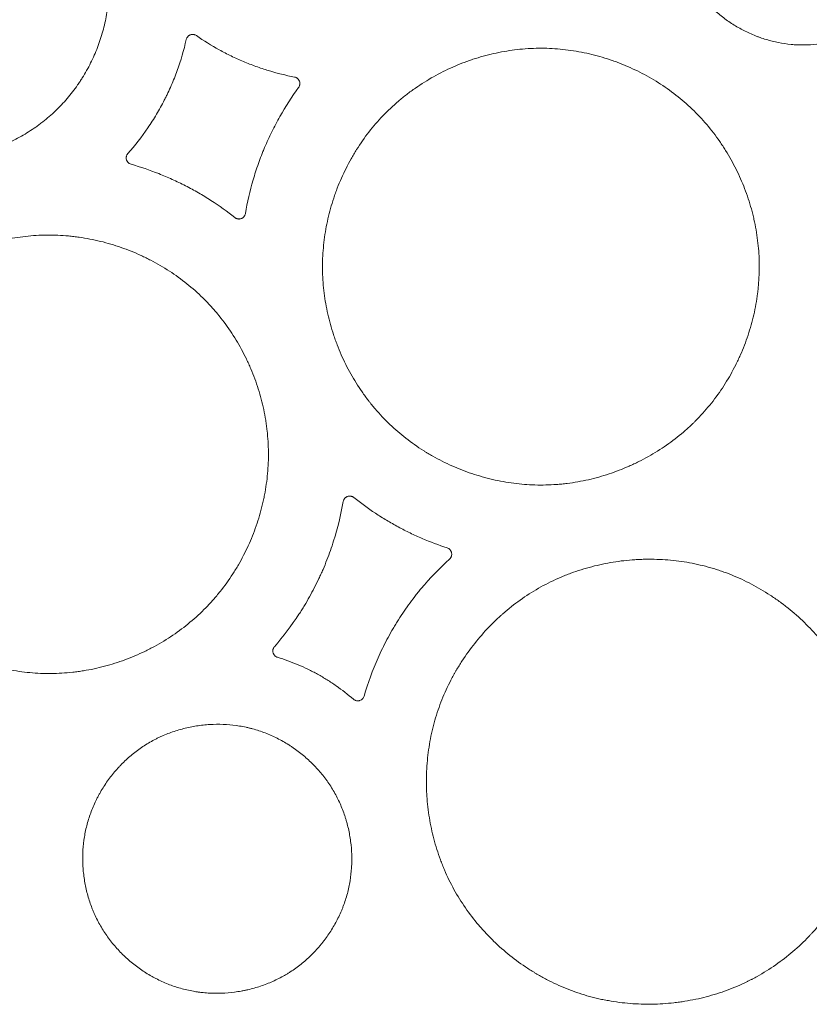
# Model space of a CAD drawing. Units: millimetres. Extents: x 37 to 563, y -268 to 491.
# Drawn here: x 298 to 340, y -186 to -134 of the extents above; entities that cross this region are included whole.
import ezdxf

# ---------------------------------------------------------------- set-up
doc = ezdxf.new("R2010")
doc.units = ezdxf.units.MM
doc.header["$MEASUREMENT"] = 0
doc.layers.add('Predefinito', color=7, linetype='Continuous')

msp = doc.modelspace()

# ---------------------------------------------------------------- linework, layer by layer
at = {"layer": 'Predefinito', "linetype": 'Continuous', "lineweight": 18}
for points, knots in [([(333.89, -123.811), (334.033, -123.632), (334.183, -123.463), (334.5, -123.141), (334.667, -122.989), (335.014, -122.702), (335.196, -122.566), (335.432, -122.408), (335.479, -122.377), (335.576, -122.316), (335.624, -122.285), (335.771, -122.197), (335.87, -122.141), (336.17, -121.979), (336.578, -121.784), (337.002, -121.629), (337.326, -121.528), (337.436, -121.496), (337.601, -121.453), (337.656, -121.44), (337.768, -121.414), (337.824, -121.401), (338.102, -121.343), (338.55, -121.272), (339, -121.246), (339.45, -121.244), (339.676, -121.254), (339.96, -121.281), (340.017, -121.287), (340.13, -121.301), (340.187, -121.309), (340.356, -121.334), (340.468, -121.353), (340.801, -121.419), (341.239, -121.528), (341.665, -121.679), (341.98, -121.807), (342.084, -121.852), (342.239, -121.925), (342.29, -121.949), (342.392, -122), (342.443, -122.026), (342.694, -122.158), (343.083, -122.387), (343.447, -122.651), (343.798, -122.934), (343.966, -123.084), (344.169, -123.285), (344.209, -123.325), (344.288, -123.407), (344.404, -123.532), (344.515, -123.66), (344.73, -123.921), (344.998, -124.282), (345.231, -124.667), (345.392, -124.966), (345.444, -125.067), (345.518, -125.221), (345.542, -125.272), (345.588, -125.376), (345.611, -125.428), (345.721, -125.688), (345.876, -126.111), (345.99, -126.546), (346.06, -126.877), (346.08, -126.988), (346.107, -127.155), (346.115, -127.211), (346.13, -127.324), (346.137, -127.38), (346.168, -127.663), (346.181, -127.889), (346.184, -128.339), (346.174, -128.563), (346.132, -129.01), (346.1, -129.233), (346.035, -129.567), (346.01, -129.677), (345.956, -129.899), (345.926, -130.008), (345.829, -130.334), (345.679, -130.76), (345.49, -131.169), (345.333, -131.469), (345.279, -131.569), (345.193, -131.716), (345.163, -131.764), (345.103, -131.861), (345.073, -131.91), (344.917, -132.148), (344.651, -132.515), (344.352, -132.851), (344.036, -133.172), (343.87, -133.324), (343.651, -133.505), (343.606, -133.541), (343.517, -133.612), (343.471, -133.647), (343.334, -133.749), (343.241, -133.815), (342.958, -134.005), (342.571, -134.238), (342.164, -134.434), (341.85, -134.566), (341.745, -134.608), (341.584, -134.667), (341.53, -134.686), (341.422, -134.723), (341.368, -134.741), (341.096, -134.826), (340.657, -134.94), (340.212, -135.011), (339.763, -135.06), (339.537, -135.073), (339.252, -135.075), (339.195, -135.075), (339.08, -135.073), (338.909, -135.067), (338.739, -135.055), (338.401, -135.023), (338.178, -134.99), (337.736, -134.903), (337.516, -134.848), (337.191, -134.751), (337.083, -134.715), (336.921, -134.658), (336.868, -134.639), (336.761, -134.598), (336.708, -134.577), (336.445, -134.47), (336.036, -134.279), (335.647, -134.051), (335.27, -133.804), (335.086, -133.671), (334.82, -133.457), (334.733, -133.383), (334.564, -133.232), (334.482, -133.155), (334.242, -132.917), (334.09, -132.751), (333.804, -132.405), (333.67, -132.225), (333.48, -131.943), (333.419, -131.848), (333.302, -131.653), (333.245, -131.554), (333.084, -131.255), (332.889, -130.849), (332.734, -130.427), (332.632, -130.105), (332.601, -129.996), (332.558, -129.832), (332.544, -129.777), (332.518, -129.666), (332.506, -129.611), (332.447, -129.333), (332.376, -128.887), (332.349, -128.439), (332.346, -127.99), (332.356, -127.765), (332.382, -127.484), (332.389, -127.427), (332.402, -127.314), (332.409, -127.258), (332.434, -127.089), (332.453, -126.977), (332.518, -126.644), (332.572, -126.425), (332.701, -125.993), (332.775, -125.78), (332.902, -125.466), (332.947, -125.362), (333.019, -125.207), (333.043, -125.156), (333.094, -125.054), (333.119, -125.003), (333.251, -124.75), (333.365, -124.554), (333.613, -124.173), (333.747, -123.989), (333.89, -123.811)], [0, 0, 0, 0, 0.015625, 0.015625, 0.03125, 0.03125, 0.046875, 0.046875, 0.050781, 0.050781, 0.054687, 0.054687, 0.0625, 0.0625, 0.078125, 0.09375, 0.09375, 0.101562, 0.101562, 0.105469, 0.105469, 0.109375, 0.109375, 0.125, 0.140625, 0.140625, 0.15625, 0.15625, 0.160156, 0.160156, 0.164062, 0.164062, 0.171875, 0.171875, 0.1875, 0.203125, 0.203125, 0.210937, 0.210937, 0.214844, 0.214844, 0.21875, 0.21875, 0.234375, 0.25, 0.25, 0.265625, 0.265625, 0.269531, 0.269531, 0.273437, 0.28125, 0.28125, 0.296875, 0.3125, 0.3125, 0.320312, 0.320312, 0.324219, 0.324219, 0.328125, 0.328125, 0.34375, 0.359375, 0.359375, 0.367187, 0.367187, 0.371094, 0.371094, 0.375, 0.375, 0.390625, 0.390625, 0.40625, 0.40625, 0.421875, 0.421875, 0.429688, 0.429688, 0.4375, 0.4375, 0.453125, 0.46875, 0.46875, 0.476563, 0.476563, 0.480469, 0.480469, 0.484375, 0.484375, 0.5, 0.515625, 0.515625, 0.53125, 0.53125, 0.535156, 0.535156, 0.539063, 0.539063, 0.546875, 0.546875, 0.5625, 0.578125, 0.578125, 0.585938, 0.585938, 0.589844, 0.589844, 0.59375, 0.59375, 0.609375, 0.625, 0.625, 0.640625, 0.640625, 0.644531, 0.644531, 0.648438, 0.65625, 0.65625, 0.671875, 0.671875, 0.6875, 0.6875, 0.695313, 0.695313, 0.699219, 0.699219, 0.703125, 0.703125, 0.71875, 0.734375, 0.734375, 0.75, 0.75, 0.757813, 0.757813, 0.765625, 0.765625, 0.78125, 0.78125, 0.796875, 0.796875, 0.804688, 0.804688, 0.8125, 0.8125, 0.828125, 0.84375, 0.84375, 0.851563, 0.851563, 0.855469, 0.855469, 0.859375, 0.859375, 0.875, 0.890625, 0.890625, 0.90625, 0.90625, 0.910156, 0.910156, 0.914063, 0.914063, 0.921875, 0.921875, 0.9375, 0.9375, 0.953125, 0.953125, 0.960938, 0.960938, 0.964844, 0.964844, 0.96875, 0.96875, 0.984375, 0.984375, 1, 1, 1, 1]), ([(286.159, -125.886), (286.357, -125.654), (286.565, -125.434), (287.001, -125.019), (287.456, -124.627), (287.95, -124.281), (288.271, -124.079), (288.368, -124.019), (288.466, -123.961), (288.532, -123.923), (288.565, -123.904), (288.731, -123.81), (288.865, -123.739), (289.27, -123.535), (289.822, -123.29), (290.393, -123.098), (290.83, -122.975), (290.976, -122.937), (291.198, -122.886), (291.273, -122.87), (291.385, -122.847), (291.422, -122.839), (291.497, -122.825), (291.834, -122.762), (292.172, -122.719), (292.773, -122.672), (293.073, -122.664), (293.675, -122.678), (293.976, -122.701), (294.353, -122.749), (294.428, -122.759), (294.579, -122.782), (294.655, -122.794), (294.88, -122.834), (295.029, -122.864), (295.472, -122.965), (295.762, -123.047), (296.335, -123.237), (296.616, -123.345), (297.032, -123.529), (297.169, -123.593), (297.373, -123.695), (297.441, -123.73), (297.576, -123.802), (297.643, -123.838), (297.973, -124.024), (298.485, -124.345), (298.96, -124.713), (299.418, -125.104), (299.637, -125.312), (299.899, -125.588), (299.951, -125.644), (300.053, -125.757), (300.204, -125.928), (300.347, -126.104), (300.624, -126.461), (300.796, -126.708), (301.116, -127.217), (301.264, -127.479), (301.467, -127.885), (301.532, -128.022), (301.609, -128.196), (301.624, -128.23), (301.654, -128.3), (301.698, -128.405), (301.74, -128.511), (301.877, -128.863), (302.067, -129.435), (302.201, -130.02), (302.28, -130.464), (302.303, -130.613), (302.342, -130.912), (302.357, -131.063), (302.393, -131.518), (302.401, -131.82), (302.386, -132.421), (302.363, -132.72), (302.289, -133.314), (302.237, -133.61), (302.137, -134.052), (302.1, -134.199), (302.019, -134.492), (301.975, -134.637), (301.833, -135.067), (301.617, -135.629), (301.349, -136.167), (301.129, -136.561), (301.052, -136.691), (300.931, -136.884), (300.891, -136.948), (300.807, -137.074), (300.764, -137.138), (300.547, -137.449), (300.363, -137.688), (299.973, -138.146), (299.767, -138.364), (299.333, -138.779), (299.105, -138.976), (298.806, -139.209), (298.716, -139.277), (298.624, -139.345), (298.562, -139.389), (298.531, -139.412), (298.375, -139.521), (298.249, -139.605), (297.865, -139.848), (297.602, -139.996), (297.064, -140.268), (296.789, -140.39), (296.366, -140.555), (296.224, -140.607), (296.008, -140.679), (295.935, -140.703), (295.789, -140.748), (295.716, -140.769), (295.35, -140.873), (294.761, -141.009), (294.164, -141.086), (293.563, -141.134), (293.261, -141.142), (292.881, -141.133), (292.805, -141.131), (292.69, -141.125), (292.652, -141.123), (292.576, -141.118), (292.386, -141.105), (292.197, -141.086), (291.746, -141.029), (291.449, -140.977), (290.861, -140.843), (290.57, -140.762), (290.139, -140.619), (289.996, -140.568), (289.783, -140.486), (289.712, -140.458), (289.571, -140.4), (289.501, -140.37), (289.153, -140.216), (288.613, -139.946), (288.102, -139.626), (287.607, -139.282), (287.368, -139.097), (287.107, -138.874), (287.078, -138.849), (287.021, -138.799), (286.936, -138.723), (286.852, -138.645), (286.687, -138.489), (286.58, -138.382), (286.269, -138.055), (286.073, -137.827), (285.705, -137.352), (285.532, -137.105), (285.291, -136.722), (285.213, -136.592), (285.12, -136.426), (285.101, -136.393), (285.065, -136.326), (285.011, -136.226), (284.959, -136.125), (284.789, -135.787), (284.667, -135.511), (284.45, -134.951), (284.355, -134.666), (284.232, -134.231), (284.195, -134.085), (284.144, -133.864), (284.12, -133.753), (284.098, -133.641), (284.084, -133.566), (284.077, -133.529), (284.016, -133.193), (283.978, -132.893), (283.931, -132.295), (283.923, -131.996), (283.937, -131.397), (283.959, -131.097), (284.006, -130.722), (284.021, -130.61), (284.039, -130.497), (284.051, -130.422), (284.058, -130.385), (284.09, -130.198), (284.12, -130.049), (284.22, -129.607), (284.301, -129.318), (284.489, -128.747), (284.596, -128.467), (284.778, -128.053), (284.842, -127.916), (284.943, -127.712), (284.977, -127.645), (285.048, -127.511), (285.085, -127.444), (285.27, -127.112), (285.43, -126.855), (285.689, -126.482), (285.779, -126.36), (285.964, -126.12), (286.06, -126.002), (286.159, -125.886)], [0, 0, 0, 0, 0.015625, 0.015625, 0.03125, 0.046875, 0.046875, 0.050781, 0.052734, 0.052734, 0.054688, 0.054688, 0.0625, 0.0625, 0.078125, 0.09375, 0.09375, 0.101563, 0.101563, 0.105469, 0.105469, 0.107422, 0.107422, 0.109375, 0.125, 0.125, 0.140625, 0.140625, 0.15625, 0.15625, 0.160156, 0.160156, 0.164063, 0.164063, 0.171875, 0.171875, 0.1875, 0.1875, 0.203125, 0.203125, 0.210938, 0.210938, 0.214844, 0.214844, 0.21875, 0.21875, 0.234375, 0.25, 0.25, 0.265625, 0.265625, 0.269531, 0.269531, 0.273438, 0.28125, 0.28125, 0.296875, 0.296875, 0.3125, 0.3125, 0.320313, 0.320313, 0.322266, 0.322266, 0.324219, 0.328125, 0.328125, 0.34375, 0.359375, 0.359375, 0.367188, 0.367188, 0.375, 0.375, 0.390625, 0.390625, 0.40625, 0.40625, 0.421875, 0.421875, 0.429688, 0.429688, 0.4375, 0.4375, 0.453125, 0.46875, 0.46875, 0.476563, 0.476563, 0.480469, 0.480469, 0.484375, 0.484375, 0.5, 0.5, 0.515625, 0.515625, 0.53125, 0.53125, 0.535156, 0.537109, 0.537109, 0.539063, 0.539063, 0.546875, 0.546875, 0.5625, 0.5625, 0.578125, 0.578125, 0.585938, 0.585938, 0.589844, 0.589844, 0.59375, 0.59375, 0.609375, 0.625, 0.625, 0.640625, 0.640625, 0.644531, 0.644531, 0.646484, 0.646484, 0.648438, 0.65625, 0.65625, 0.671875, 0.671875, 0.6875, 0.6875, 0.695312, 0.695312, 0.699219, 0.699219, 0.703125, 0.703125, 0.71875, 0.734375, 0.734375, 0.75, 0.75, 0.751953, 0.751953, 0.753906, 0.757812, 0.757812, 0.765625, 0.765625, 0.78125, 0.78125, 0.796875, 0.796875, 0.804687, 0.804687, 0.806641, 0.806641, 0.808594, 0.8125, 0.8125, 0.828125, 0.828125, 0.84375, 0.84375, 0.851562, 0.851562, 0.855469, 0.857422, 0.857422, 0.859375, 0.859375, 0.875, 0.875, 0.890625, 0.890625, 0.90625, 0.90625, 0.910156, 0.912109, 0.912109, 0.914062, 0.914062, 0.921875, 0.921875, 0.9375, 0.9375, 0.953125, 0.953125, 0.960937, 0.960937, 0.964844, 0.964844, 0.96875, 0.96875, 0.984375, 0.984375, 0.992187, 0.992187, 1, 1, 1, 1]), ([(303.392, -140.842), (303.773, -140.411), (304.126, -139.959), (304.531, -139.365), (304.61, -139.245), (304.764, -139.003), (304.99, -138.637), (305.197, -138.26), (305.361, -137.94), (305.393, -137.876), (305.456, -137.747), (305.55, -137.554), (305.757, -137.098), (305.915, -136.7), (306.206, -135.896), (306.366, -135.348), (306.492, -134.788)], [0, 0, 0, 0, 0.25, 0.25, 0.3125, 0.3125, 0.375, 0.5, 0.5, 0.53125, 0.53125, 0.5625, 0.625, 0.75, 0.75, 1, 1, 1, 1]), ([(306.492, -134.788), (306.498, -134.76), (306.508, -134.733), (306.527, -134.695), (306.535, -134.683), (306.55, -134.659), (306.559, -134.648), (306.577, -134.626), (306.587, -134.616), (306.609, -134.597), (306.62, -134.588), (306.643, -134.571), (306.655, -134.564), (306.674, -134.554), (306.68, -134.55), (306.693, -134.544), (306.7, -134.541), (306.733, -134.528), (306.761, -134.522), (306.803, -134.516), (306.818, -134.515), (306.847, -134.515), (306.861, -134.516), (306.889, -134.519), (306.903, -134.522), (306.924, -134.527), (306.931, -134.529), (306.944, -134.533), (306.951, -134.535), (306.985, -134.548), (307.01, -134.561), (307.033, -134.578)], [0, 0, 0, 0, 0.125, 0.125, 0.1875, 0.1875, 0.25, 0.25, 0.3125, 0.3125, 0.375, 0.375, 0.4375, 0.4375, 0.46875, 0.46875, 0.5, 0.5, 0.625, 0.625, 0.6875, 0.6875, 0.75, 0.75, 0.8125, 0.8125, 0.84375, 0.84375, 0.875, 0.875, 1, 1, 1, 1]), ([(307.033, -134.578), (307.424, -134.849), (307.827, -135.1), (308.348, -135.387), (308.453, -135.443), (308.664, -135.552), (308.983, -135.712), (309.308, -135.859), (309.636, -135.998), (309.746, -136.042), (309.968, -136.129), (310.301, -136.255), (310.638, -136.367), (311.318, -136.574), (311.778, -136.688), (312.245, -136.779)], [0, 0, 0, 0, 0.25, 0.25, 0.3125, 0.3125, 0.375, 0.5, 0.5, 0.5625, 0.5625, 0.625, 0.75, 0.75, 1, 1, 1, 1]), ([(315.541, -140.635), (315.745, -140.311), (316.181, -139.688), (316.674, -139.115), (317.196, -138.568), (317.472, -138.308), (317.834, -137.999), (317.908, -137.937), (318.056, -137.817), (318.132, -137.757), (318.359, -137.582), (318.513, -137.47), (318.982, -137.144), (319.304, -136.943), (319.965, -136.573), (320.304, -136.403), (320.826, -136.173), (321.003, -136.1), (321.27, -135.997), (321.36, -135.963), (321.541, -135.899), (321.631, -135.867), (322.085, -135.717), (322.818, -135.513), (323.563, -135.382), (324.315, -135.288), (324.694, -135.259), (325.125, -135.25), (325.173, -135.249), (325.269, -135.248), (325.317, -135.248), (325.461, -135.248), (325.748, -135.253), (326.034, -135.269), (326.602, -135.315), (326.978, -135.365), (327.723, -135.5), (328.093, -135.586), (328.642, -135.741), (328.824, -135.798), (329.097, -135.889), (329.187, -135.921), (329.367, -135.986), (329.456, -136.02), (329.9, -136.193), (330.593, -136.503), (331.251, -136.875), (331.892, -137.28), (332.203, -137.499), (332.807, -137.97), (333.095, -138.218), (333.64, -138.742), (333.898, -139.016), (334.387, -139.59), (334.617, -139.889), (334.941, -140.357), (335.046, -140.516), (335.248, -140.84), (335.345, -141.004), (335.622, -141.501), (335.79, -141.84), (336.093, -142.53), (336.229, -142.882), (336.406, -143.421), (336.462, -143.602), (336.538, -143.876), (336.562, -143.968), (336.609, -144.153), (336.631, -144.246), (336.736, -144.71), (336.866, -145.456), (336.922, -146.206), (336.94, -146.958), (336.93, -147.335), (336.893, -147.808), (336.88, -147.95), (336.865, -148.092), (336.854, -148.187), (336.848, -148.234), (336.817, -148.471), (336.789, -148.659), (336.688, -149.219), (336.604, -149.587), (336.4, -150.314), (336.281, -150.672), (336.077, -151.202), (336.004, -151.377), (335.888, -151.639), (335.849, -151.725), (335.788, -151.855), (335.767, -151.898), (335.725, -151.984), (335.535, -152.369), (335.326, -152.741), (334.924, -153.381), (334.708, -153.69), (334.245, -154.287), (333.998, -154.575), (333.669, -154.92), (333.602, -154.989), (333.501, -155.09), (333.467, -155.124), (333.398, -155.191), (333.225, -155.356), (333.048, -155.516), (332.615, -155.887), (332.315, -156.118), (331.694, -156.551), (331.373, -156.752), (330.875, -157.032), (330.707, -157.122), (330.45, -157.25), (330.364, -157.292), (330.19, -157.374), (330.103, -157.413), (329.666, -157.607), (329.311, -157.743), (328.591, -157.982), (328.226, -158.084), (327.486, -158.252), (327.111, -158.319), (326.683, -158.372), (326.635, -158.378), (326.54, -158.388), (326.492, -158.393), (326.349, -158.408), (326.063, -158.432), (325.778, -158.446), (325.208, -158.458), (324.83, -158.447), (324.076, -158.386), (323.7, -158.337), (323.138, -158.235), (322.951, -158.197), (322.671, -158.132), (322.578, -158.109), (322.393, -158.061), (322.3, -158.037), (321.841, -157.907), (321.482, -157.786), (320.776, -157.511), (320.43, -157.357), (319.922, -157.101), (319.754, -157.012), (319.505, -156.871), (319.382, -156.799), (319.259, -156.725), (319.177, -156.675), (319.137, -156.65), (318.773, -156.42), (318.151, -155.984), (317.58, -155.492), (317.035, -154.971), (316.776, -154.696), (316.467, -154.335), (316.376, -154.226), (316.287, -154.114), (316.228, -154.039), (316.198, -154.001), (316.052, -153.812), (315.94, -153.658), (315.615, -153.191), (315.415, -152.87), (315.047, -152.212), (314.878, -151.874), (314.649, -151.355), (314.577, -151.18), (314.475, -150.913), (314.442, -150.824), (314.393, -150.689), (314.378, -150.644), (314.347, -150.554), (314.331, -150.509), (314.197, -150.102), (314.096, -149.738), (313.929, -149.003), (313.864, -148.632), (313.77, -147.885), (313.741, -147.508), (313.73, -147.033), (313.729, -146.938), (313.729, -146.795), (313.73, -146.747), (313.731, -146.652), (313.736, -146.413), (313.749, -146.176), (313.793, -145.609), (313.841, -145.235), (313.973, -144.493), (314.057, -144.125), (314.21, -143.578), (314.266, -143.396), (314.355, -143.125), (314.386, -143.035), (314.451, -142.855), (314.484, -142.765), (314.656, -142.32), (314.81, -141.972), (315.065, -141.461), (315.155, -141.293), (315.295, -141.044), (315.343, -140.961), (315.44, -140.797), (315.49, -140.716), (315.541, -140.635)], [0, 0, 0, 0, 0.015625, 0.03125, 0.03125, 0.046875, 0.046875, 0.050781, 0.050781, 0.054687, 0.054687, 0.0625, 0.0625, 0.078125, 0.078125, 0.09375, 0.09375, 0.101562, 0.101562, 0.105469, 0.105469, 0.109375, 0.109375, 0.125, 0.140625, 0.140625, 0.15625, 0.15625, 0.158203, 0.158203, 0.160156, 0.160156, 0.164063, 0.171875, 0.171875, 0.1875, 0.1875, 0.203125, 0.203125, 0.210938, 0.210938, 0.214844, 0.214844, 0.21875, 0.21875, 0.234375, 0.25, 0.25, 0.265625, 0.265625, 0.28125, 0.28125, 0.296875, 0.296875, 0.3125, 0.3125, 0.320313, 0.320313, 0.328125, 0.328125, 0.34375, 0.34375, 0.359375, 0.359375, 0.367188, 0.367188, 0.371094, 0.371094, 0.375, 0.375, 0.390625, 0.40625, 0.40625, 0.421875, 0.421875, 0.425781, 0.427734, 0.427734, 0.429688, 0.429688, 0.4375, 0.4375, 0.453125, 0.453125, 0.46875, 0.46875, 0.476563, 0.476563, 0.480469, 0.480469, 0.482422, 0.482422, 0.484375, 0.5, 0.5, 0.515625, 0.515625, 0.53125, 0.53125, 0.535156, 0.535156, 0.537109, 0.537109, 0.539063, 0.546875, 0.546875, 0.5625, 0.5625, 0.578125, 0.578125, 0.585937, 0.585937, 0.589844, 0.589844, 0.59375, 0.59375, 0.609375, 0.609375, 0.625, 0.625, 0.640625, 0.640625, 0.642578, 0.642578, 0.644531, 0.644531, 0.648438, 0.65625, 0.65625, 0.671875, 0.671875, 0.6875, 0.6875, 0.695313, 0.695313, 0.699219, 0.699219, 0.703125, 0.703125, 0.71875, 0.71875, 0.734375, 0.734375, 0.742188, 0.742188, 0.746094, 0.748047, 0.748047, 0.75, 0.75, 0.765625, 0.78125, 0.78125, 0.796875, 0.796875, 0.800781, 0.802734, 0.802734, 0.804688, 0.804688, 0.8125, 0.8125, 0.828125, 0.828125, 0.84375, 0.84375, 0.851563, 0.851563, 0.855469, 0.855469, 0.857422, 0.857422, 0.859375, 0.859375, 0.875, 0.875, 0.890625, 0.890625, 0.90625, 0.90625, 0.910156, 0.910156, 0.912109, 0.912109, 0.914063, 0.921875, 0.921875, 0.9375, 0.9375, 0.953125, 0.953125, 0.960938, 0.960938, 0.964844, 0.964844, 0.96875, 0.96875, 0.984375, 0.984375, 0.992188, 0.992188, 0.996094, 0.996094, 1, 1, 1, 1]), ([(312.245, -136.779), (312.275, -136.785), (312.302, -136.794), (312.342, -136.813), (312.355, -136.82), (312.38, -136.836), (312.392, -136.845), (312.414, -136.863), (312.425, -136.873), (312.445, -136.895), (312.464, -136.918), (312.479, -136.942), (312.493, -136.968), (312.499, -136.981), (312.515, -137.022), (312.523, -137.051), (312.527, -137.087), (312.528, -137.094), (312.529, -137.109), (312.529, -137.131), (312.528, -137.153), (312.524, -137.182), (312.521, -137.196), (312.514, -137.225), (312.505, -137.252), (312.492, -137.279), (312.478, -137.304), (312.47, -137.317), (312.462, -137.329)], [0, 0, 0, 0, 0.125, 0.125, 0.1875, 0.1875, 0.25, 0.25, 0.3125, 0.3125, 0.375, 0.4375, 0.4375, 0.5, 0.5, 0.625, 0.625, 0.65625, 0.65625, 0.6875, 0.75, 0.75, 0.8125, 0.8125, 0.875, 0.9375, 0.9375, 1, 1, 1, 1]), ([(312.462, -137.329), (312.1, -137.825), (311.768, -138.34), (311.391, -139.007), (311.318, -139.142), (311.175, -139.413), (310.967, -139.822), (310.776, -140.24), (310.628, -140.593), (310.598, -140.664), (310.541, -140.806), (310.456, -141.019), (310.27, -141.52), (310.13, -141.955), (309.874, -142.831), (309.738, -143.425), (309.636, -144.029)], [0, 0, 0, 0, 0.25, 0.25, 0.3125, 0.3125, 0.375, 0.5, 0.5, 0.53125, 0.53125, 0.5625, 0.625, 0.75, 0.75, 1, 1, 1, 1]), ([(303.558, -141.41), (303.529, -141.402), (303.502, -141.391), (303.47, -141.372), (303.464, -141.368), (303.452, -141.359), (303.434, -141.347), (303.417, -141.332), (303.402, -141.317), (303.397, -141.311), (303.387, -141.3), (303.382, -141.294), (303.369, -141.277), (303.352, -141.253), (303.339, -141.226), (303.327, -141.199), (303.322, -141.185), (303.31, -141.143), (303.305, -141.114), (303.304, -141.077), (303.304, -141.07), (303.304, -141.055), (303.306, -141.033), (303.309, -141.012), (303.316, -140.983), (303.32, -140.969), (303.33, -140.941), (303.342, -140.914), (303.357, -140.889), (303.373, -140.864), (303.382, -140.853), (303.392, -140.842)], [0, 0, 0, 0, 0.125, 0.125, 0.15625, 0.15625, 0.1875, 0.25, 0.25, 0.28125, 0.28125, 0.3125, 0.3125, 0.375, 0.4375, 0.4375, 0.5, 0.5, 0.625, 0.625, 0.65625, 0.65625, 0.6875, 0.75, 0.75, 0.8125, 0.8125, 0.875, 0.9375, 0.9375, 1, 1, 1, 1]), ([(309.073, -144.244), (308.665, -143.921), (308.243, -143.617), (307.586, -143.194), (307.364, -143.058), (306.914, -142.798), (306.685, -142.673), (306.338, -142.495), (306.221, -142.437), (305.987, -142.324), (305.634, -142.158), (305.275, -142.006), (304.552, -141.72), (304.06, -141.553), (303.558, -141.41)], [0, 0, 0, 0, 0.25, 0.25, 0.375, 0.375, 0.5, 0.5, 0.5625, 0.5625, 0.625, 0.75, 0.75, 1, 1, 1, 1]), ([(309.636, -144.029), (309.631, -144.059), (309.622, -144.088), (309.603, -144.129), (309.596, -144.142), (309.58, -144.168), (309.571, -144.18), (309.552, -144.204), (309.542, -144.215), (309.525, -144.23), (309.519, -144.235), (309.508, -144.245), (309.49, -144.259), (309.471, -144.271), (309.451, -144.282), (309.444, -144.285), (309.43, -144.292), (309.423, -144.294), (309.388, -144.308), (309.358, -144.315), (309.313, -144.32), (309.298, -144.321), (309.267, -144.32), (309.252, -144.319), (309.222, -144.314), (309.208, -144.311), (309.178, -144.302), (309.164, -144.297), (309.136, -144.285), (309.123, -144.278), (309.097, -144.263), (309.084, -144.254), (309.073, -144.244)], [0, 0, 0, 0, 0.125, 0.125, 0.1875, 0.1875, 0.25, 0.25, 0.3125, 0.3125, 0.34375, 0.34375, 0.375, 0.4375, 0.4375, 0.46875, 0.46875, 0.5, 0.5, 0.625, 0.625, 0.6875, 0.6875, 0.75, 0.75, 0.8125, 0.8125, 0.875, 0.875, 0.9375, 0.9375, 1, 1, 1, 1]), ([(307.534, -164.969), (307.265, -165.244), (306.984, -165.502), (306.399, -165.989), (305.792, -166.444), (305.142, -166.841), (304.722, -167.069), (304.595, -167.137), (304.466, -167.202), (304.38, -167.245), (304.337, -167.266), (304.12, -167.371), (303.946, -167.45), (303.418, -167.675), (303.061, -167.807), (302.336, -168.037), (301.968, -168.135), (301.408, -168.254), (301.22, -168.289), (300.936, -168.335), (300.841, -168.35), (300.651, -168.376), (300.555, -168.388), (300.076, -168.441), (299.695, -168.463), (298.934, -168.469), (298.554, -168.453), (297.797, -168.382), (297.42, -168.327), (296.949, -168.235), (296.855, -168.216), (296.714, -168.185), (296.667, -168.174), (296.573, -168.152), (296.339, -168.096), (296.108, -168.033), (295.558, -167.87), (294.839, -167.617), (294.148, -167.299), (293.639, -167.034), (293.472, -166.942), (293.264, -166.821), (293.223, -166.796), (293.14, -166.747), (293.099, -166.722), (292.976, -166.646), (292.895, -166.595), (292.494, -166.334), (291.877, -165.888), (291.31, -165.386), (290.769, -164.855), (290.512, -164.574), (290.237, -164.242), (290.206, -164.205), (290.146, -164.131), (290.116, -164.093), (290.027, -163.98), (289.852, -163.752), (289.687, -163.519), (289.368, -163.046), (289.172, -162.721), (288.811, -162.055), (288.647, -161.713), (288.424, -161.186), (288.353, -161.009), (288.271, -160.784), (288.254, -160.739), (288.222, -160.649), (288.175, -160.513), (288.131, -160.377), (287.988, -159.923), (287.795, -159.19), (287.675, -158.444), (287.591, -157.691), (287.567, -157.312), (287.563, -156.88), (287.563, -156.833), (287.564, -156.737), (287.565, -156.593), (287.575, -156.26), (287.594, -155.976), (287.646, -155.41), (287.7, -155.035), (287.843, -154.293), (287.932, -153.925), (288.066, -153.468), (288.094, -153.377), (288.153, -153.195), (288.183, -153.104), (288.277, -152.832), (288.344, -152.653), (288.557, -152.123), (288.874, -151.434), (289.253, -150.778), (289.562, -150.3), (289.67, -150.143), (289.837, -149.91), (289.922, -149.795), (290.009, -149.681), (290.068, -149.605), (290.098, -149.567), (290.367, -149.229), (290.62, -148.944), (291.151, -148.402), (291.43, -148.145), (292.012, -147.66), (292.316, -147.432), (292.712, -147.164), (292.832, -147.085), (292.953, -147.008), (293.035, -146.957), (293.076, -146.931), (293.281, -146.806), (293.447, -146.71), (293.951, -146.436), (294.636, -146.104), (295.35, -145.839), (295.895, -145.665), (296.079, -145.611), (296.357, -145.537), (296.45, -145.513), (296.591, -145.48), (296.638, -145.469), (296.732, -145.447), (296.779, -145.437), (297.201, -145.346), (297.955, -145.223), (298.713, -145.176), (299.473, -145.168), (299.854, -145.184), (300.332, -145.228), (300.427, -145.238), (300.571, -145.255), (300.619, -145.261), (300.714, -145.274), (300.953, -145.306), (301.189, -145.346), (301.752, -145.456), (302.122, -145.547), (302.852, -145.763), (303.212, -145.889), (303.744, -146.104), (303.92, -146.18), (304.182, -146.3), (304.269, -146.342), (304.442, -146.426), (304.527, -146.469), (304.952, -146.69), (305.61, -147.074), (306.226, -147.518), (306.82, -147.992), (307.105, -148.245), (307.448, -148.581), (307.516, -148.65), (307.649, -148.788), (307.846, -148.997), (308.034, -149.212), (308.398, -149.652), (308.624, -149.955), (309.048, -150.584), (309.245, -150.908), (309.517, -151.411), (309.604, -151.581), (309.729, -151.84), (309.77, -151.927), (309.848, -152.101), (309.887, -152.189), (310.072, -152.628), (310.335, -153.34), (310.528, -154.071), (310.646, -154.628), (310.681, -154.815), (310.727, -155.097), (310.748, -155.238), (310.767, -155.38), (310.779, -155.475), (310.784, -155.523), (310.832, -155.951), (310.855, -156.331), (310.862, -157.087), (310.847, -157.465), (310.778, -158.217), (310.725, -158.592), (310.636, -159.059), (310.607, -159.199), (310.576, -159.339), (310.555, -159.432), (310.543, -159.479), (310.487, -159.711), (310.438, -159.896), (310.276, -160.444), (310.152, -160.802), (309.87, -161.504), (309.712, -161.849), (309.451, -162.355), (309.359, -162.522), (309.216, -162.77), (309.167, -162.852), (309.067, -163.015), (309.016, -163.097), (308.755, -163.499), (308.532, -163.81), (308.175, -164.258), (308.052, -164.404), (307.862, -164.619), (307.798, -164.69), (307.667, -164.831), (307.601, -164.9), (307.534, -164.969)], [0, 0, 0, 0, 0.015625, 0.015625, 0.03125, 0.046875, 0.046875, 0.050781, 0.052734, 0.052734, 0.054688, 0.054688, 0.0625, 0.0625, 0.078125, 0.078125, 0.09375, 0.09375, 0.101563, 0.101563, 0.105469, 0.105469, 0.109375, 0.109375, 0.125, 0.125, 0.140625, 0.140625, 0.15625, 0.15625, 0.160156, 0.160156, 0.162109, 0.162109, 0.164063, 0.171875, 0.171875, 0.1875, 0.203125, 0.203125, 0.210937, 0.210937, 0.212891, 0.212891, 0.214844, 0.214844, 0.21875, 0.21875, 0.234375, 0.25, 0.25, 0.265625, 0.265625, 0.267578, 0.267578, 0.269531, 0.269531, 0.273437, 0.28125, 0.28125, 0.296875, 0.296875, 0.3125, 0.3125, 0.320312, 0.320312, 0.322266, 0.322266, 0.324219, 0.328125, 0.328125, 0.34375, 0.359375, 0.359375, 0.375, 0.375, 0.376953, 0.376953, 0.378906, 0.382812, 0.390625, 0.390625, 0.40625, 0.40625, 0.421875, 0.421875, 0.425781, 0.425781, 0.429687, 0.429687, 0.4375, 0.4375, 0.453125, 0.46875, 0.46875, 0.476562, 0.476562, 0.480469, 0.482422, 0.482422, 0.484375, 0.484375, 0.5, 0.5, 0.515625, 0.515625, 0.53125, 0.53125, 0.535156, 0.537109, 0.537109, 0.539062, 0.539062, 0.546875, 0.546875, 0.5625, 0.578125, 0.578125, 0.585937, 0.585937, 0.589844, 0.589844, 0.591797, 0.591797, 0.59375, 0.59375, 0.609375, 0.625, 0.625, 0.640625, 0.640625, 0.644531, 0.644531, 0.646484, 0.646484, 0.648437, 0.65625, 0.65625, 0.671875, 0.671875, 0.6875, 0.6875, 0.695312, 0.695312, 0.699219, 0.699219, 0.703125, 0.703125, 0.71875, 0.734375, 0.734375, 0.75, 0.75, 0.753906, 0.753906, 0.757812, 0.765625, 0.765625, 0.78125, 0.78125, 0.796875, 0.796875, 0.804687, 0.804687, 0.808594, 0.808594, 0.8125, 0.8125, 0.828125, 0.84375, 0.84375, 0.851562, 0.851562, 0.855469, 0.857422, 0.857422, 0.859375, 0.859375, 0.875, 0.875, 0.890625, 0.890625, 0.90625, 0.90625, 0.910156, 0.912109, 0.912109, 0.914062, 0.914062, 0.921875, 0.921875, 0.9375, 0.9375, 0.953125, 0.953125, 0.960937, 0.960937, 0.964844, 0.964844, 0.96875, 0.96875, 0.984375, 0.984375, 0.992187, 0.992187, 0.996094, 0.996094, 1, 1, 1, 1]), ([(311.177, -167.039), (311.651, -166.493), (312.086, -165.918), (312.531, -165.237), (312.58, -165.161), (312.676, -165.008), (312.818, -164.777), (312.954, -164.544), (313.217, -164.072), (313.382, -163.751), (313.575, -163.343), (313.613, -163.261), (313.687, -163.097), (313.797, -162.85), (314.036, -162.268), (314.215, -161.762), (314.538, -160.738), (314.708, -160.042), (314.83, -159.33)], [0, 0, 0, 0, 0.25, 0.25, 0.28125, 0.28125, 0.3125, 0.375, 0.375, 0.5, 0.5, 0.53125, 0.53125, 0.5625, 0.625, 0.75, 0.75, 1, 1, 1, 1]), ([(314.83, -159.33), (314.835, -159.3), (314.844, -159.272), (314.863, -159.231), (314.87, -159.217), (314.886, -159.191), (314.895, -159.179), (314.914, -159.156), (314.924, -159.145), (314.941, -159.129), (314.946, -159.124), (314.958, -159.115), (314.976, -159.101), (314.995, -159.089), (315.015, -159.078), (315.022, -159.074), (315.036, -159.068), (315.043, -159.065), (315.078, -159.051), (315.108, -159.045), (315.153, -159.04), (315.169, -159.039), (315.199, -159.04), (315.214, -159.041), (315.244, -159.046), (315.259, -159.049), (315.288, -159.058), (315.302, -159.063), (315.33, -159.075), (315.343, -159.082), (315.369, -159.098), (315.382, -159.106), (315.394, -159.116)], [0, 0, 0, 0, 0.125, 0.125, 0.1875, 0.1875, 0.25, 0.25, 0.3125, 0.3125, 0.34375, 0.34375, 0.375, 0.4375, 0.4375, 0.46875, 0.46875, 0.5, 0.5, 0.625, 0.625, 0.6875, 0.6875, 0.75, 0.75, 0.8125, 0.8125, 0.875, 0.875, 0.9375, 0.9375, 1, 1, 1, 1]), ([(315.394, -159.116), (315.763, -159.41), (316.145, -159.688), (316.736, -160.079), (316.936, -160.205), (317.341, -160.447), (317.547, -160.564), (317.859, -160.733), (317.963, -160.788), (318.174, -160.895), (318.491, -161.053), (318.812, -161.2), (319.462, -161.479), (319.903, -161.646), (320.353, -161.793)], [0, 0, 0, 0, 0.25, 0.25, 0.375, 0.375, 0.5, 0.5, 0.5625, 0.5625, 0.625, 0.75, 0.75, 1, 1, 1, 1]), ([(320.353, -161.793), (320.382, -161.803), (320.41, -161.816), (320.449, -161.841), (320.461, -161.85), (320.484, -161.87), (320.495, -161.881), (320.51, -161.898), (320.515, -161.904), (320.524, -161.916), (320.529, -161.922), (320.542, -161.941), (320.557, -161.967), (320.569, -161.995), (320.577, -162.016), (320.579, -162.024), (320.583, -162.039), (320.589, -162.061), (320.592, -162.083), (320.594, -162.106), (320.594, -162.113), (320.594, -162.129), (320.594, -162.136), (320.592, -162.175), (320.587, -162.204), (320.573, -162.248), (320.567, -162.262), (320.554, -162.29), (320.539, -162.316), (320.521, -162.341), (320.501, -162.364), (320.491, -162.375), (320.479, -162.386)], [0, 0, 0, 0, 0.125, 0.125, 0.1875, 0.1875, 0.25, 0.25, 0.28125, 0.28125, 0.3125, 0.3125, 0.375, 0.4375, 0.4375, 0.46875, 0.46875, 0.5, 0.5625, 0.5625, 0.59375, 0.59375, 0.625, 0.625, 0.75, 0.75, 0.8125, 0.8125, 0.875, 0.9375, 0.9375, 1, 1, 1, 1]), ([(320.479, -162.386), (319.94, -162.875), (319.437, -163.399), (318.912, -164.027), (318.855, -164.098), (318.741, -164.239), (318.572, -164.453), (318.409, -164.671), (318.09, -165.112), (317.888, -165.413), (317.648, -165.798), (317.601, -165.876), (317.508, -166.032), (317.37, -166.266), (317.064, -166.82), (316.828, -167.305), (316.389, -168.291), (316.142, -168.968), (315.941, -169.665)], [0, 0, 0, 0, 0.25, 0.25, 0.28125, 0.28125, 0.3125, 0.375, 0.375, 0.5, 0.5, 0.53125, 0.53125, 0.5625, 0.625, 0.75, 0.75, 1, 1, 1, 1]), ([(319.437, -172.082), (319.505, -171.698), (319.593, -171.322), (319.805, -170.582), (319.93, -170.218), (320.215, -169.505), (320.376, -169.154), (320.599, -168.724), (320.667, -168.596), (320.739, -168.468), (320.787, -168.384), (320.811, -168.341), (320.934, -168.131), (321.036, -167.965), (321.352, -167.478), (321.803, -166.852), (322.311, -166.271), (322.714, -165.853), (322.852, -165.716), (323.064, -165.516), (323.136, -165.45), (323.245, -165.352), (323.282, -165.32), (323.355, -165.255), (323.688, -164.968), (324.34, -164.464), (324.994, -164.055), (325.669, -163.68), (326.016, -163.51), (326.464, -163.318), (326.555, -163.281), (326.736, -163.208), (326.828, -163.173), (327.103, -163.071), (327.288, -163.008), (327.845, -162.833), (328.22, -162.736), (328.977, -162.576), (329.36, -162.514), (329.94, -162.449), (330.134, -162.432), (330.378, -162.416), (330.427, -162.414), (330.524, -162.408), (330.573, -162.406), (330.72, -162.4), (330.818, -162.398), (331.306, -162.39), (332.081, -162.415), (332.847, -162.515), (333.609, -162.652), (333.987, -162.74), (334.409, -162.862), (334.456, -162.876), (334.55, -162.905), (334.596, -162.919), (334.736, -162.963), (335.014, -163.056), (335.287, -163.158), (335.825, -163.375), (336.176, -163.538), (336.859, -163.896), (337.192, -164.091), (337.678, -164.41), (337.839, -164.52), (338.036, -164.664), (338.075, -164.692), (338.154, -164.751), (338.27, -164.839), (338.385, -164.928), (338.763, -165.232), (339.342, -165.743), (339.867, -166.305), (340.242, -166.746), (340.363, -166.896), (340.54, -167.127), (340.627, -167.243), (340.712, -167.361), (340.769, -167.441), (340.797, -167.481), (341.046, -167.841), (341.249, -168.169), (341.621, -168.842), (341.788, -169.186), (342.089, -169.892), (342.223, -170.252), (342.368, -170.713), (342.41, -170.852), (342.449, -170.992), (342.475, -171.085), (342.487, -171.132), (342.549, -171.367), (342.593, -171.555), (342.713, -172.122), (342.774, -172.502), (342.86, -173.265), (342.885, -173.648), (342.895, -174.225), (342.894, -174.418), (342.885, -174.708), (342.881, -174.805), (342.87, -174.999), (342.864, -175.096), (342.825, -175.58), (342.776, -175.962), (342.64, -176.718), (342.554, -177.092), (342.344, -177.83), (342.22, -178.195), (342.041, -178.645), (341.985, -178.779), (341.927, -178.913), (341.888, -179.002), (341.868, -179.047), (341.767, -179.268), (341.681, -179.443), (341.414, -179.958), (341.22, -180.292), (340.801, -180.939), (340.576, -181.252), (340.216, -181.707), (340.092, -181.856), (339.899, -182.076), (339.834, -182.148), (339.735, -182.256), (339.702, -182.292), (339.635, -182.363), (339.333, -182.681), (338.733, -183.246), (338.123, -183.719), (337.49, -184.161), (337.161, -184.366), (336.735, -184.604), (336.649, -184.65), (336.519, -184.718), (336.475, -184.74), (336.388, -184.785), (336.169, -184.894), (335.947, -184.995), (335.411, -185.225), (335.048, -185.359), (334.31, -185.591), (333.935, -185.69), (333.365, -185.81), (333.173, -185.846), (332.932, -185.885), (332.884, -185.893), (332.787, -185.907), (332.738, -185.914), (332.593, -185.934), (332.495, -185.946), (332.01, -186.001), (331.623, -186.026), (330.849, -186.038), (330.462, -186.026), (329.689, -185.964), (329.304, -185.915), (328.87, -185.836), (328.822, -185.827), (328.726, -185.809), (328.582, -185.78), (328.249, -185.706), (327.967, -185.633), (327.409, -185.472), (327.045, -185.346), (326.33, -185.058), (325.979, -184.896), (325.463, -184.626), (325.293, -184.532), (325.083, -184.408), (325.041, -184.383), (324.957, -184.333), (324.833, -184.257), (324.71, -184.178), (324.304, -183.912), (323.991, -183.686), (323.389, -183.204), (323.1, -182.949), (322.684, -182.546), (322.549, -182.408), (322.35, -182.195), (322.285, -182.124), (322.155, -181.978), (322.091, -181.905), (321.777, -181.534), (321.541, -181.228), (321.104, -180.596), (320.901, -180.271), (320.53, -179.599), (320.361, -179.254), (320.171, -178.809), (320.115, -178.675), (320.062, -178.539), (320.027, -178.449), (320.01, -178.403), (319.926, -178.175), (319.863, -177.992), (319.69, -177.44), (319.592, -177.068), (319.433, -176.317), (319.372, -175.938), (319.306, -175.363), (319.289, -175.171), (319.27, -174.881), (319.265, -174.784), (319.259, -174.639), (319.257, -174.59), (319.254, -174.493), (319.253, -174.444), (319.245, -174.008), (319.257, -173.621), (319.318, -172.849), (319.368, -172.465), (319.437, -172.082)], [0, 0, 0, 0, 0.015625, 0.015625, 0.03125, 0.03125, 0.046875, 0.046875, 0.050781, 0.052734, 0.052734, 0.054687, 0.054687, 0.0625, 0.0625, 0.078125, 0.09375, 0.09375, 0.101562, 0.101562, 0.105469, 0.105469, 0.107422, 0.107422, 0.109375, 0.125, 0.140625, 0.140625, 0.15625, 0.15625, 0.160156, 0.160156, 0.164062, 0.164062, 0.171875, 0.171875, 0.1875, 0.1875, 0.203125, 0.203125, 0.210937, 0.210937, 0.212891, 0.212891, 0.214844, 0.214844, 0.21875, 0.21875, 0.234375, 0.25, 0.25, 0.265625, 0.265625, 0.267578, 0.267578, 0.269531, 0.269531, 0.273437, 0.28125, 0.28125, 0.296875, 0.296875, 0.3125, 0.3125, 0.320312, 0.320312, 0.322266, 0.322266, 0.324219, 0.328125, 0.328125, 0.34375, 0.359375, 0.359375, 0.367188, 0.367188, 0.371094, 0.373047, 0.373047, 0.375, 0.375, 0.390625, 0.390625, 0.40625, 0.40625, 0.421875, 0.421875, 0.425781, 0.427734, 0.427734, 0.429688, 0.429688, 0.4375, 0.4375, 0.453125, 0.453125, 0.46875, 0.46875, 0.476563, 0.476563, 0.480469, 0.480469, 0.484375, 0.484375, 0.5, 0.5, 0.515625, 0.515625, 0.53125, 0.53125, 0.535156, 0.537109, 0.537109, 0.539063, 0.539063, 0.546875, 0.546875, 0.5625, 0.5625, 0.578125, 0.578125, 0.585938, 0.585938, 0.589844, 0.589844, 0.591797, 0.591797, 0.59375, 0.609375, 0.625, 0.625, 0.640625, 0.640625, 0.644531, 0.644531, 0.646484, 0.646484, 0.648438, 0.65625, 0.65625, 0.671875, 0.671875, 0.6875, 0.6875, 0.695313, 0.695313, 0.697266, 0.697266, 0.699219, 0.699219, 0.703125, 0.703125, 0.71875, 0.71875, 0.734375, 0.734375, 0.75, 0.75, 0.751953, 0.751953, 0.753906, 0.757813, 0.765625, 0.765625, 0.78125, 0.78125, 0.796875, 0.796875, 0.804688, 0.804688, 0.806641, 0.806641, 0.808594, 0.8125, 0.8125, 0.828125, 0.828125, 0.84375, 0.84375, 0.851563, 0.851563, 0.855469, 0.855469, 0.859375, 0.859375, 0.875, 0.875, 0.890625, 0.890625, 0.90625, 0.90625, 0.910156, 0.912109, 0.912109, 0.914063, 0.914063, 0.921875, 0.921875, 0.9375, 0.9375, 0.953125, 0.953125, 0.960938, 0.960938, 0.964844, 0.964844, 0.966797, 0.966797, 0.96875, 0.96875, 0.984375, 0.984375, 1, 1, 1, 1]), ([(311.34, -167.605), (311.311, -167.596), (311.285, -167.584), (311.253, -167.565), (311.247, -167.561), (311.235, -167.553), (311.218, -167.54), (311.201, -167.525), (311.181, -167.504), (311.172, -167.493), (311.154, -167.47), (311.138, -167.446), (311.125, -167.42), (311.113, -167.393), (311.108, -167.379), (311.096, -167.337), (311.092, -167.309), (311.091, -167.265), (311.091, -167.251), (311.094, -167.222), (311.096, -167.207), (311.102, -167.179), (311.106, -167.165), (311.116, -167.138), (311.122, -167.124), (311.141, -167.085), (311.157, -167.061), (311.177, -167.039)], [0, 0, 0, 0, 0.125, 0.125, 0.15625, 0.15625, 0.1875, 0.25, 0.25, 0.3125, 0.3125, 0.375, 0.4375, 0.4375, 0.5, 0.5, 0.625, 0.625, 0.6875, 0.6875, 0.75, 0.75, 0.8125, 0.8125, 0.875, 0.875, 1, 1, 1, 1]), ([(315.374, -169.832), (315.081, -169.579), (314.776, -169.341), (314.38, -169.064), (314.299, -169.009), (314.138, -168.903), (313.893, -168.746), (313.643, -168.599), (313.389, -168.459), (313.303, -168.413), (313.131, -168.324), (312.872, -168.194), (312.608, -168.074), (312.075, -167.849), (311.711, -167.717), (311.34, -167.605)], [0, 0, 0, 0, 0.25, 0.25, 0.3125, 0.3125, 0.375, 0.5, 0.5, 0.5625, 0.5625, 0.625, 0.75, 0.75, 1, 1, 1, 1]), ([(315.941, -169.665), (315.932, -169.693), (315.921, -169.72), (315.902, -169.751), (315.898, -169.757), (315.89, -169.769), (315.886, -169.775), (315.873, -169.793), (315.863, -169.804), (315.842, -169.824), (315.832, -169.834), (315.808, -169.852), (315.796, -169.861), (315.759, -169.883), (315.732, -169.895), (315.689, -169.908), (315.675, -169.911), (315.646, -169.916), (315.632, -169.917), (315.61, -169.918), (315.602, -169.918), (315.588, -169.918), (315.58, -169.917), (315.558, -169.915), (315.544, -169.913), (315.515, -169.907), (315.501, -169.903), (315.473, -169.893), (315.46, -169.887), (315.42, -169.868), (315.396, -169.852), (315.374, -169.832)], [0, 0, 0, 0, 0.125, 0.125, 0.15625, 0.15625, 0.1875, 0.1875, 0.25, 0.25, 0.3125, 0.3125, 0.375, 0.375, 0.5, 0.5, 0.5625, 0.5625, 0.625, 0.625, 0.65625, 0.65625, 0.6875, 0.6875, 0.75, 0.75, 0.8125, 0.8125, 0.875, 0.875, 1, 1, 1, 1]), ([(301.23, -176.463), (301.169, -176.691), (301.072, -177.147), (300.995, -177.839), (300.989, -178.303), (301.001, -178.653), (301.008, -178.77), (301.027, -179.004), (301.04, -179.121), (301.085, -179.468), (301.168, -179.926), (301.293, -180.372), (301.403, -180.703), (301.443, -180.813), (301.506, -180.976), (301.528, -181.031), (301.573, -181.139), (301.597, -181.193), (301.717, -181.461), (301.823, -181.67), (302.054, -182.073), (302.18, -182.268), (302.451, -182.645), (302.596, -182.827), (302.828, -183.091), (302.907, -183.177), (303.071, -183.346), (303.155, -183.429), (303.412, -183.669), (303.767, -183.972), (304.15, -184.24), (304.446, -184.427), (304.547, -184.487), (304.701, -184.574), (304.752, -184.602), (304.856, -184.658), (304.909, -184.685), (305.173, -184.817), (305.602, -185.007), (306.045, -185.152), (306.495, -185.274), (306.724, -185.323), (307.015, -185.371), (307.073, -185.379), (307.19, -185.395), (307.249, -185.403), (307.425, -185.422), (307.543, -185.433), (307.895, -185.454), (308.13, -185.457), (308.598, -185.441), (308.831, -185.421), (309.181, -185.375), (309.297, -185.357), (309.472, -185.326), (309.53, -185.315), (309.646, -185.291), (309.704, -185.278), (309.991, -185.212), (310.443, -185.085), (310.878, -184.916), (311.305, -184.725), (311.514, -184.619), (311.744, -184.487), (311.77, -184.472), (311.821, -184.442), (311.846, -184.426), (311.922, -184.38), (312.072, -184.286), (312.217, -184.186), (312.502, -183.981), (312.684, -183.835), (313.033, -183.526), (313.2, -183.363), (313.439, -183.106), (313.517, -183.018), (313.631, -182.883), (313.669, -182.837), (313.742, -182.745), (313.779, -182.699), (313.957, -182.466), (314.222, -182.082), (314.449, -181.676), (314.605, -181.363), (314.654, -181.258), (314.725, -181.097), (314.747, -181.043), (314.792, -180.934), (314.813, -180.88), (314.918, -180.605), (314.99, -180.382), (315.11, -179.933), (315.158, -179.707), (315.233, -179.249), (315.259, -179.019), (315.281, -178.669), (315.285, -178.552), (315.289, -178.317), (315.288, -178.2), (315.276, -177.85), (315.238, -177.387), (315.156, -176.93), (315.078, -176.59), (315.05, -176.476), (315.003, -176.308), (314.986, -176.251), (314.952, -176.139), (314.934, -176.083), (314.841, -175.805), (314.672, -175.37), (314.463, -174.956), (314.232, -174.554), (314.106, -174.358), (313.936, -174.12), (313.901, -174.073), (313.83, -173.979), (313.794, -173.933), (313.684, -173.794), (313.609, -173.704), (313.377, -173.44), (313.215, -173.273), (312.875, -172.954), (312.698, -172.802), (312.42, -172.588), (312.326, -172.518), (312.182, -172.417), (312.133, -172.384), (312.035, -172.318), (311.985, -172.286), (311.736, -172.129), (311.328, -171.898), (310.902, -171.709), (310.466, -171.541), (310.244, -171.468), (309.959, -171.39), (309.902, -171.375), (309.787, -171.347), (309.729, -171.334), (309.556, -171.297), (309.44, -171.275), (309.092, -171.218), (308.859, -171.192), (308.392, -171.163), (308.158, -171.159), (307.806, -171.171), (307.688, -171.178), (307.511, -171.193), (307.452, -171.198), (307.334, -171.211), (307.276, -171.218), (306.983, -171.256), (306.752, -171.298), (306.295, -171.403), (306.07, -171.466), (305.626, -171.614), (305.407, -171.699), (305.137, -171.82), (305.083, -171.844), (304.976, -171.895), (304.818, -171.974), (304.663, -172.058), (304.359, -172.233), (304.163, -172.36), (303.785, -172.632), (303.603, -172.778), (303.34, -173.011), (303.254, -173.091), (303.127, -173.215), (303.085, -173.257), (303.003, -173.341), (302.962, -173.383), (302.762, -173.598), (302.612, -173.777), (302.329, -174.147), (302.196, -174.338), (302.01, -174.635), (301.951, -174.736), (301.865, -174.889), (301.837, -174.941), (301.782, -175.045), (301.755, -175.097), (301.624, -175.36), (301.53, -175.575), (301.405, -175.903), (301.366, -176.014), (301.294, -176.237), (301.261, -176.349), (301.23, -176.463)], [0, 0, 0, 0, 0.015625, 0.03125, 0.046875, 0.046875, 0.054688, 0.054688, 0.0625, 0.0625, 0.078125, 0.09375, 0.09375, 0.101563, 0.101563, 0.105469, 0.105469, 0.109375, 0.109375, 0.125, 0.125, 0.140625, 0.140625, 0.15625, 0.15625, 0.164063, 0.164063, 0.171875, 0.171875, 0.1875, 0.203125, 0.203125, 0.210938, 0.210938, 0.214844, 0.214844, 0.21875, 0.21875, 0.234375, 0.25, 0.25, 0.265625, 0.265625, 0.269531, 0.269531, 0.273438, 0.273438, 0.28125, 0.28125, 0.296875, 0.296875, 0.3125, 0.3125, 0.320313, 0.320313, 0.324219, 0.324219, 0.328125, 0.328125, 0.34375, 0.359375, 0.359375, 0.375, 0.375, 0.376953, 0.376953, 0.378906, 0.378906, 0.382813, 0.390625, 0.390625, 0.40625, 0.40625, 0.421875, 0.421875, 0.429688, 0.429688, 0.433594, 0.433594, 0.4375, 0.4375, 0.453125, 0.46875, 0.46875, 0.476563, 0.476563, 0.480469, 0.480469, 0.484375, 0.484375, 0.5, 0.5, 0.515625, 0.515625, 0.53125, 0.53125, 0.539063, 0.539063, 0.546875, 0.546875, 0.5625, 0.578125, 0.578125, 0.585938, 0.585938, 0.589844, 0.589844, 0.59375, 0.59375, 0.609375, 0.625, 0.625, 0.640625, 0.640625, 0.644531, 0.644531, 0.648438, 0.648438, 0.65625, 0.65625, 0.671875, 0.671875, 0.6875, 0.6875, 0.695313, 0.695313, 0.699219, 0.699219, 0.703125, 0.703125, 0.71875, 0.734375, 0.734375, 0.75, 0.75, 0.753906, 0.753906, 0.757813, 0.757813, 0.765625, 0.765625, 0.78125, 0.78125, 0.796875, 0.796875, 0.804688, 0.804688, 0.808594, 0.808594, 0.8125, 0.8125, 0.828125, 0.828125, 0.84375, 0.84375, 0.859375, 0.859375, 0.863281, 0.863281, 0.867188, 0.875, 0.875, 0.890625, 0.890625, 0.90625, 0.90625, 0.914063, 0.914063, 0.917969, 0.917969, 0.921875, 0.921875, 0.9375, 0.9375, 0.953125, 0.953125, 0.960938, 0.960938, 0.964844, 0.964844, 0.96875, 0.96875, 0.984375, 0.984375, 0.992188, 0.992188, 1, 1, 1, 1])]:
    msp.add_open_spline(points, degree=3, knots=knots, dxfattribs=at)

doc.saveas('drawing.dxf')
